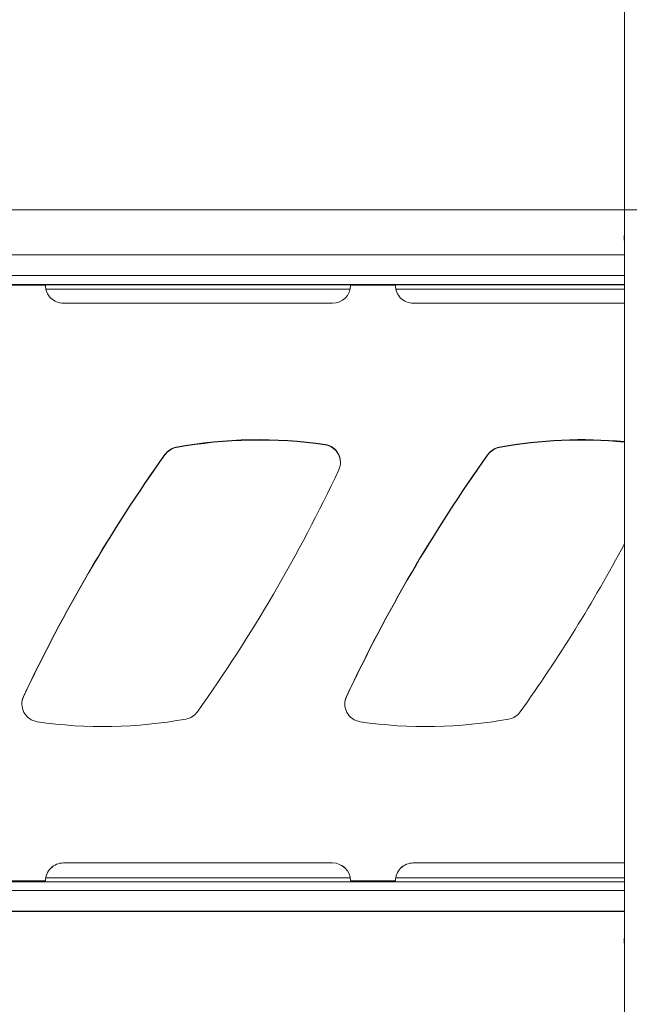
# Model space of a CAD drawing. Units: millimetres. Extents: x 5 to 292, y 5 to 205.
# Drawn here: x 105 to 116, y 172 to 191 of the extents above; entities that cross this region are included whole.
import ezdxf

# ---------------------------------------------------------------- set-up
doc = ezdxf.new("R2010")
doc.units = ezdxf.units.MM
doc.styles.add('SLDTEXTSTYLE0', font='TXT', dxfattribs={"width": 0.75})
doc.dimstyles.new('SLDDIMSTYLE1', dxfattribs={"dimtxt": 3.5, "dimasz": 3, "dimexe": 0, "dimexo": 0.0625, "dimgap": 0.875, "dimtad": 1, "dimlfac": 30, "dimrnd": 1e-09, "dimzin": 4, "dimdsep": 46, "dimtxsty": 'SLDTEXTSTYLE0', "dimsah": 1, "dimcen": 0.09, "dimadec": 0, "dimazin": 1, "dimtfac": 1, "dimtofl": 0, "dimtmove": 0, "dimatfit": 3, "dimfxl": 1, "dimfrac": 2, "dimtolj": 1, "dimtzin": 12, "dimarcsym": 0})
doc.dimstyles.new('SLDDIMSTYLE2', dxfattribs={"dimtxt": 3.5, "dimasz": 3, "dimexe": 0, "dimexo": 0.0625, "dimgap": 0.875, "dimtad": 1, "dimlfac": 30, "dimrnd": 1e-09, "dimzin": 12, "dimdsep": 46, "dimtxsty": 'SLDTEXTSTYLE0', "dimsah": 1, "dimcen": 0.09, "dimadec": 0, "dimazin": 3, "dimtfac": 1, "dimtofl": 0, "dimtmove": 0, "dimatfit": 3, "dimfxl": 1, "dimfrac": 2, "dimtolj": 1, "dimtzin": 12, "dimarcsym": 0})

# ---------------------------------------------------------------- blocks, each defined once
blk = doc.blocks.new('_D')
at = {"color": 7, "linetype": 'Continuous', "lineweight": 0}
for p, q in [((125.019, 180.181), (133.594, 180.181)), ((132.594, 180.181), (132.594, 120.185)), ((86.568, 120.185), (133.594, 120.185))]:
    blk.add_line(p, q, dxfattribs=at)
at = {"color": 7, "linetype": 'Continuous', "lineweight": 18}
for points in [[(132.594, 180.181), (132.144, 177.181), (133.044, 177.181)], [(132.594, 120.185), (133.044, 123.185), (132.144, 123.185)]]:
    blk.add_solid(points, dxfattribs=at)
at = {"color": 7, "linetype": 'Continuous', "lineweight": 18, "insert": (128.083, 141.778), "char_height": 3.5, "attachment_point": 1, "rotation": 90, "style": 'SLDTEXTSTYLE0'}
blk.add_mtext('1799.90', dxfattribs=at)
blk = doc.blocks.new('_D_1')
at = {"color": 7, "linetype": 'Continuous', "lineweight": 0}
for p, q in [((78.489, 187.116), (142.039, 187.116)), ((141.039, 120.185), (141.039, 187.116)), ((86.568, 120.185), (142.039, 120.185))]:
    blk.add_line(p, q, dxfattribs=at)
at = {"color": 7, "linetype": 'Continuous', "lineweight": 18}
for points in [[(141.039, 187.116), (140.589, 184.116), (141.489, 184.116)], [(141.039, 120.185), (141.489, 123.185), (140.589, 123.185)]]:
    blk.add_solid(points, dxfattribs=at)
at = {"color": 7, "linetype": 'Continuous', "lineweight": 18, "insert": (136.528, 145.246), "char_height": 3.5, "attachment_point": 1, "rotation": 90, "style": 'SLDTEXTSTYLE0'}
blk.add_mtext('2007.93', dxfattribs=at)
blk = doc.blocks.new('_D_2')
at = {"color": 7, "linetype": 'Continuous', "lineweight": 0}
for p, q in [((16.306, 186.144), (16.306, 194.327)), ((125.039, 186.144), (125.039, 194.327)), ((125.039, 193.327), (16.306, 193.327))]:
    blk.add_line(p, q, dxfattribs=at)
at = {"color": 7, "linetype": 'Continuous', "lineweight": 18}
for points in [[(16.306, 193.327), (19.306, 192.877), (19.306, 193.777)], [(125.039, 193.327), (122.039, 193.777), (122.039, 192.877)]]:
    blk.add_solid(points, dxfattribs=at)
at = {"color": 7, "linetype": 'Continuous', "lineweight": 18, "insert": (65.5, 197.839), "char_height": 3.5, "attachment_point": 1, "style": 'SLDTEXTSTYLE0'}
blk.add_mtext('3262', dxfattribs=at)

msp = doc.modelspace()

# ---------------------------------------------------------------- linework, layer by layer
at = {"color": 7, "linetype": 'Continuous', "lineweight": 18}
for p, q in [((115.94264, 191.56969), (115.94264, 168.23682)), ((115.9393, 186.63739), (115.9393, 186.55425)), ((115.94264, 186.2821), (90.64264, 186.2821)), ((105.18597, 185.71467), (104.35264, 185.71467)), ((111.68597, 185.71467), (110.85264, 185.71467)), ((105.5193, 185.38134), (110.5193, 185.38134)), ((112.0193, 185.38134), (115.94264, 185.38134)), ((107.61592, 182.69998), (107.61592, 182.69945)), ((107.61598, 182.70716), (107.61598, 182.70673)), ((110.38142, 182.75025), (110.38142, 182.74972)), ((110.38149, 182.75743), (110.38149, 182.757)), ((113.61592, 182.69998), (113.61592, 182.69945)), ((113.61598, 182.70716), (113.61598, 182.70673)), ((107.40516, 182.56563), (107.40516, 182.5651)), ((107.40523, 182.57281), (107.40523, 182.57238)), ((113.40516, 182.56563), (113.40516, 182.5651)), ((113.40523, 182.57281), (113.40523, 182.57238)), ((104.77797, 178.0696), (104.77797, 178.06907)), ((104.77804, 178.07677), (104.77804, 178.07635)), ((110.77797, 178.0696), (110.77797, 178.06907)), ((110.77804, 178.07677), (110.77804, 178.07635)), ((110.5193, 174.98155), (105.5193, 174.98155)), ((105.5193, 174.98113), (105.5193, 174.98155)), ((110.5193, 174.98113), (105.5193, 174.98113)), ((110.5193, 174.98113), (110.5193, 174.98155)), ((115.94264, 174.98155), (112.0193, 174.98155)), ((112.0193, 174.98113), (112.0193, 174.98155)), ((115.94264, 174.98113), (112.0193, 174.98113)), ((115.94264, 174.63129), (90.64264, 174.63129)), ((104.35264, 174.64823), (105.18597, 174.64823)), ((104.35264, 174.6478), (105.18597, 174.6478)), ((105.18597, 174.64823), (105.18597, 174.6478)), ((110.85264, 174.64823), (111.68597, 174.64823)), ((110.85264, 174.6478), (110.85264, 174.64823)), ((110.85264, 174.6478), (111.68597, 174.6478)), ((111.68597, 174.64823), (111.68597, 174.6478)), ((90.64264, 174.08234), (115.94264, 174.08234)), ((90.64264, 174.08181), (115.94264, 174.08181)), ((115.9393, 173.57331), (115.9393, 173.49003))]:
    msp.add_line(p, q, dxfattribs=at)
at = {"color": 8, "linetype": 'Continuous', "lineweight": 18}
for p, q in [((115.94264, 185.89544), (90.64264, 185.89544)), ((90.64264, 185.73107), (115.94264, 185.73107)), ((115.94264, 185.72467), (90.64264, 185.72467)), ((110.84509, 185.64416), (105.19351, 185.64416)), ((115.94264, 185.64416), (111.69351, 185.64416)), ((105.19081, 174.70438), (110.8478, 174.70438)), ((111.69081, 174.70438), (115.94264, 174.70438)), ((90.64264, 174.469), (115.94264, 174.469))]:
    msp.add_line(p, q, dxfattribs=at)
at = {"color": 7, "linetype": 'Continuous', "lineweight": 18, "flags": 128}
for points in [[(115.94264, 186.64336), (115.9406, 186.64112), (115.9393, 186.63739)], [(115.94264, 173.57001), (115.9406, 173.57125), (115.9393, 173.57331), (115.9406, 173.57537), (115.94264, 173.57661)], [(115.94264, 173.48673), (115.9406, 173.48797), (115.9393, 173.49003)]]:
    msp.add_lwpolyline(points, dxfattribs=at)
at = {"color": 7, "linetype": 'Continuous', "lineweight": 18}
for centre, radius, start, end in [((115.94674, 186.55425), 0.00724, 124.509038, 235.490962), ((105.5193, 185.71467), 0.33333, 180.000579, 270.000579), ((110.51931, 185.71467), 0.33333, 269.999421, 359.999421), ((112.0193, 185.71467), 0.33333, 180.000579, 270.000579), ((109.14957, 174.42405), 8.41683, 81.584186, 100.498653), ((109.14957, 174.42352), 8.41683, 81.584186, 100.498653), ((109.14964, 174.43123), 8.41683, 81.584185, 100.498653), ((109.14964, 174.4308), 8.41683, 81.584185, 100.498653), ((115.14957, 174.42405), 8.41683, 84.593338, 100.498653), ((115.14957, 174.42352), 8.41683, 84.593338, 100.498653), ((115.14964, 174.43123), 8.41683, 84.593807, 100.498653), ((115.14964, 174.4308), 8.41683, 84.593807, 100.498653), ((107.67665, 182.37223), 0.33333, 100.49852, 144.534352), ((107.67665, 182.3717), 0.33333, 100.49852, 144.534352), ((107.67672, 182.3794), 0.33333, 100.49852, 144.534333), ((107.67672, 182.37898), 0.33333, 100.49852, 144.534333), ((110.33264, 182.42051), 0.33333, 0.000533, 81.58463), ((110.33264, 182.41999), 0.33333, 0.000387, 81.584775), ((110.33271, 182.42769), 0.33333, 334.867432, 81.584993), ((110.33271, 182.42726), 0.33333, 0.000387, 81.584774), ((113.67665, 182.37223), 0.33333, 100.49852, 144.534352), ((113.67665, 182.3717), 0.33333, 100.49852, 144.534352), ((113.67672, 182.3794), 0.33333, 100.49852, 144.534333), ((113.67672, 182.37898), 0.33333, 100.49852, 144.534333), ((130.95544, 165.78877), 28.91503, 144.534502, 154.866974), ((130.95544, 165.78824), 28.91503, 144.534502, 154.866974), ((130.95542, 165.796), 28.91492, 144.534483, 154.866991), ((130.95542, 165.79557), 28.91492, 144.534483, 154.866991), ((136.95544, 165.78877), 28.91503, 144.534502, 154.866974), ((136.95544, 165.78824), 28.91503, 144.534502, 154.866974), ((136.95542, 165.796), 28.91492, 144.534483, 154.866991), ((136.95542, 165.79557), 28.91492, 144.534483, 154.866991), ((84.4571, 194.5669), 28.91492, 324.534483, 334.866991), ((90.45707, 194.56692), 28.91496, 324.534487, 331.811382), ((105.07981, 177.9352), 0.33333, 154.867432, 261.584993), ((105.0798, 177.93478), 0.33332, 154.866963, 179.99999), ((105.07974, 177.9275), 0.33332, 154.866947, 178.829371), ((105.07974, 177.92803), 0.33332, 154.866947, 178.766685), ((111.07981, 177.9352), 0.33333, 154.867432, 261.584993), ((111.0798, 177.93478), 0.33332, 154.866963, 179.99999), ((111.07974, 177.9275), 0.33332, 154.866947, 178.675619), ((111.07974, 177.92803), 0.33332, 154.866947, 178.638072), ((107.7358, 177.98349), 0.33333, 280.49852, 324.534333), ((113.7358, 177.98349), 0.33333, 280.49852, 324.534333), ((106.26289, 185.93167), 8.41683, 261.584185, 280.498653), ((112.26289, 185.93167), 8.41683, 261.584185, 280.498653), ((105.5193, 174.64822), 0.33333, 89.999421, 179.999421), ((105.5193, 174.6478), 0.33333, 89.999421, 179.999421), ((110.51931, 174.64822), 0.33333, 0.000579, 90.000579), ((110.51931, 174.6478), 0.33333, 0.000579, 90.000579), ((112.0193, 174.64822), 0.33333, 89.999421, 179.999421), ((112.0193, 174.6478), 0.33333, 89.999421, 179.999421)]:
    msp.add_arc(centre, radius, start, end, dxfattribs=at)

# ---------------------------------------------------------------- dimensions: what is measured, and where the dimension line sits
dim = msp.add_linear_dim(base=(16.30597, 193.32702), p1=(125.0393, 185.64416), p2=(16.30597, 185.64416), dimstyle='SLDDIMSTYLE2', dxfattribs=at)
dim.commit()
dim.dimension.update_dxf_attribs({"geometry": '_D_2', "text_midpoint": (70.67264, 193.32702), "dimtype": 160})
for base, p1, p2, dimstyle, picture, middle in [((141.0393, 187.11594), (86.06766, 120.18484), (77.9893, 187.11594), 'SLDDIMSTYLE2', '_D_1', (141.0393, 153.65039)), ((132.59434, 120.18484), (124.5193, 180.18145), (86.06766, 120.18484), 'SLDDIMSTYLE1', '_D', (132.59434, 150.18315))]:
    dim = msp.add_linear_dim(base=base, p1=p1, p2=p2, angle=90, dimstyle=dimstyle, dxfattribs=at)
    dim.commit()
    dim.dimension.update_dxf_attribs({"geometry": picture, "text_midpoint": middle, "dimtype": 160})

doc.saveas('drawing.dxf')
